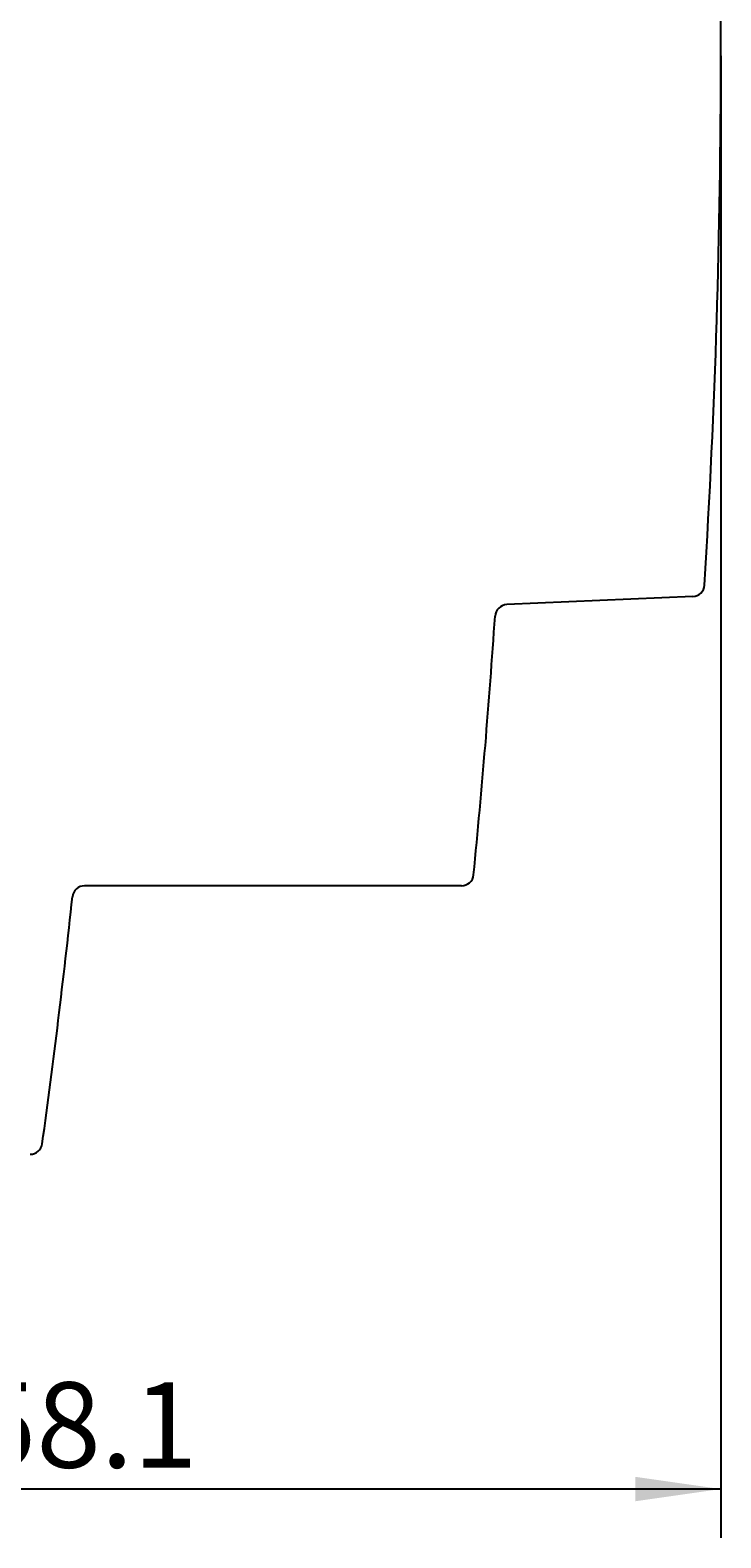
# Model space of a CAD drawing. Extents: x 0 to 420, y 0 to 297.
# Drawn here: x 236 to 265, y 131 to 193 of the extents above; entities that cross this region are included whole.
import ezdxf
from ezdxf.enums import TextEntityAlignment as Align

# ---------------------------------------------------------------- set-up
doc = ezdxf.new("R2010")
doc.units = 0
doc.header["$LTSCALE"] = 23.1
doc.header["$MEASUREMENT"] = 0
doc.layers.add('11000_LEFT', color=7, linetype='CONTINUOUS')
doc.layers.add('11100_DIM_LEFT', color=7, linetype='CONTINUOUS')
doc.dimstyles.get("Standard").update_dxf_attribs({"dimtxt": 0.18, "dimasz": 0.18, "dimexe": 0.18, "dimexo": 0.0625, "dimgap": 0.09, "dimtad": 0, "dimtih": 1, "dimtoh": 1, "dimdec": 4, "dimzin": 0, "dimdsep": 46, "dimtxsty": 'Standard', "dimcen": 0.09, "dimadec": 0, "dimazin": 0, "dimtfac": 1, "dimtdec": 4, "dimtofl": 0, "dimtmove": 0, "dimatfit": 3, "dimfxl": 1, "dimtolj": 1, "dimtzin": 0, "dimarcsym": 0})

# ---------------------------------------------------------------- blocks, each defined once
blk = doc.blocks.new('*D3')
at = {"layer": '11100_DIM_LEFT', "linetype": 'Continuous'}
for p, q in [((264.637, 192.197), (264.637, 131.484)), ((206.515, 155.197), (206.515, 131.484)), ((206.515, 133.484), (235.576, 133.484)), ((264.637, 133.484), (235.576, 133.484))]:
    blk.add_line(p, q, dxfattribs=at)
for points in [[(210.015, 133.984), (206.515, 133.484), (210.015, 132.984)], [(261.137, 132.984), (264.637, 133.484), (261.137, 133.984)]]:
    blk.add_solid(points, dxfattribs=at)
at = {"layer": '11100_DIM_LEFT', "linetype": 'Continuous', "width": 0.991071}
blk.add_text('58.1', height=3.5, dxfattribs=at).set_placement((233.95, 134.359), (243.2, 134.359), align=Align.FIT)

msp = doc.modelspace()

# ---------------------------------------------------------------- linework, layer by layer
at = {"layer": '11000_LEFT', "color": 7, "linetype": 'Continuous'}
for p, q in [((263.48928, 170.04951), (255.86206, 169.7165)), ((254.00921, 158.19697), (238.5647, 158.19697))]:
    msp.add_line(p, q, dxfattribs=at)
for centre, radius, start, end in [((-86.11289, 192.19697), 350.75, 356.456456, 3.543544), ((263.46747, 170.54904), 0.5, 272.5, 356.456456), ((-86.09491, 192.19697), 342.25, 354.374555, 356.155667), ((255.88387, 169.21698), 0.5, 92.5, 176.155667), ((238.5647, 157.69697), 0.5, 90, 173.934452), ((254.00921, 158.69697), 0.5, 270.000002, 354.374555), ((-86.10745, 192.19697), 326, 352.142329, 353.934452), ((236.33635, 147.69697), 0.5, 270.000002, 352.142329)]:
    msp.add_arc(centre, radius, start, end, dxfattribs=at)

# ---------------------------------------------------------------- dimensions: what is measured, and where the dimension line sits
at = {"layer": '11100_DIM_LEFT', "linetype": 'Continuous'}
dim = msp.add_linear_dim(base=(264.63711, 133.48393), p1=(206.5147, 155.19697), p2=(264.63711, 192.19697), dimstyle='Standard', dxfattribs=at)
dim.commit()
dim.dimension.update_dxf_attribs({"geometry": '*D3', "text_midpoint": (238.57501, 136.10893), "dimtype": 128})

doc.saveas('drawing.dxf')
